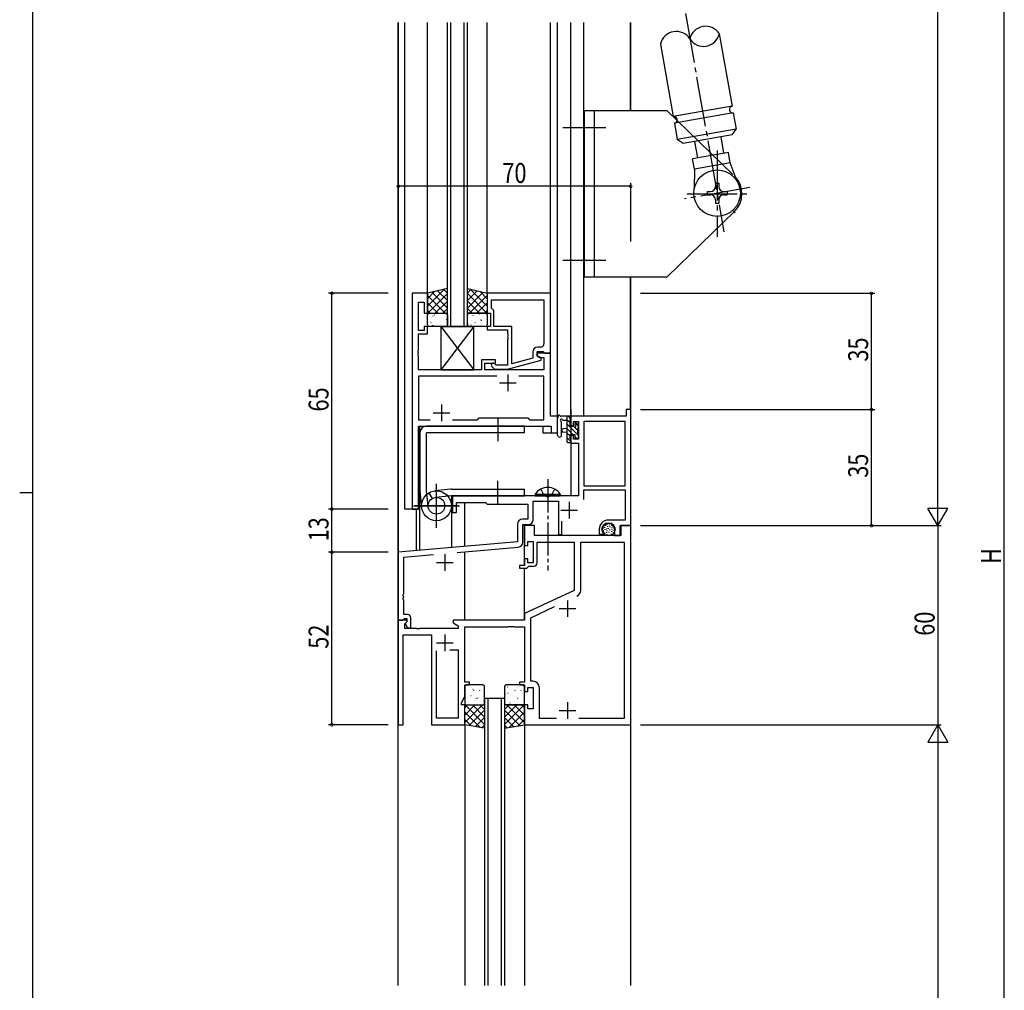
# Model space of a CAD drawing. Extents: x 0 to 1133, y 0 to 806.
# Drawn here: x 0 to 297, y 277 to 569 of the extents above; entities that cross this region are included whole.
import ezdxf

# ---------------------------------------------------------------- set-up
doc = ezdxf.new("R2010")
doc.units = 0
doc.linetypes.add('YCENTER_1', pattern=[13, 10, -1, 1, -1])
doc.linetypes.add('YHIDDEN_1', pattern=[4, 3, -1])
for name, color, linetype in [('YKK_11', 7, 'CONTINUOUS'), ('YKK_12', 2, 'CONTINUOUS'), ('YKK_13', 4, 'CONTINUOUS'), ('YKK_D', 6, 'CONTINUOUS'), ('YKK_ZWAK', 7, 'CONTINUOUS')]:
    doc.layers.add(name, color=color, linetype=linetype)
doc.styles.get("Standard").update_dxf_attribs({"font": 'ROMANS.SHX', "bigfont": 'EXTFONT.SHX'})

# ---------------------------------------------------------------- blocks, each defined once
blk = doc.blocks.new('A201')
at = {"layer": 'YKK_ZWAK', "color": 254, "linetype": 'Continuous'}
for p, q in [((21, 35), (21, 410)), ((19, 222.5), (21, 222.5))]:
    blk.add_line(p, q, dxfattribs=at)

msp = doc.modelspace()

# ---------------------------------------------------------------- linework, layer by layer
at = {"layer": 'YKK_11', "color": 0, "linetype": 'ByBlock', "ltscale": 0.5}
for p, q in [((118.2, 487), (118.2, 422)), ((122.8, 487), (118.2, 487)), ((122.8, 481), (122.8, 487)), ((159.8, 487), (140.8, 487)), ((140.8, 487), (140.8, 481)), ((159.8, 469), (159.8, 487)), ((120.13, 475.8), (120.13, 484.3)), ((120.13, 484.3), (121.8, 484.3)), ((121.8, 484.3), (121.8, 481)), ((142.1, 485.07), (157.87, 485.07)), ((142.1, 485.07), (157.87, 485.07)), ((142.1, 482.5), (142.1, 485.07)), ((157.87, 485.07), (157.87, 471.8)), ((121.8, 481), (122.8, 481)), ((140.8, 481), (141.8, 481)), ((141.8, 481), (141.8, 477)), ((142.3, 482.3), (142.1, 482.5)), ((142.8, 481.8), (142.3, 482.3)), ((142.8, 477), (142.8, 481.8)), ((121.8, 475.8), (120.13, 475.8)), ((120.13, 474.8), (122.8, 474.8)), ((120.13, 469.96), (120.13, 474.8)), ((121.8, 477), (121.8, 475.8)), ((122.8, 477), (121.8, 477)), ((122.8, 474.8), (122.8, 477)), ((140.8, 477), (140.8, 476)), ((141.8, 477), (140.8, 477)), ((140.8, 476), (146.9, 476)), ((148.2, 477), (142.8, 477)), ((146.9, 476), (146.9, 474.96)), ((146.9, 474.96), (147.02, 474.77)), ((147.02, 474.77), (147.02, 474.22)), ((148.2, 465.79), (148.2, 477)), ((147.02, 474.22), (146.9, 474.04)), ((146.9, 474.04), (146.9, 473.96)), ((146.9, 473.96), (147.02, 473.77)), ((147.02, 473.22), (146.9, 473.04)), ((146.9, 473.04), (146.9, 465.4)), ((147.02, 473.77), (147.02, 473.22)), ((120.01, 469.77), (120.13, 469.96)), ((120.01, 469.22), (120.01, 469.77)), ((120.13, 469.04), (120.01, 469.22)), ((120.01, 468.77), (120.13, 468.96)), ((120.01, 468.22), (120.01, 468.77)), ((120.13, 468.96), (120.13, 469.04)), ((154.5, 469.3), (154.5, 467.48)), ((155.8, 469.5), (157.6, 469.5)), ((155.8, 468.2), (155.8, 469.5)), ((159.8, 469), (155.8, 469)), ((155.8, 469), (155.8, 468.2)), ((156.87, 470.8), (156, 470.8)), ((157.6, 469.5), (157.8, 469.3)), ((157.8, 469.3), (158.1, 469)), ((158.1, 469), (159.8, 469)), ((159.8, 450), (159.8, 469)), ((120.13, 468.04), (120.01, 468.22)), ((120.13, 464), (120.13, 468.04)), ((139.1, 467), (139.1, 464)), ((143.3, 467), (139.1, 467)), ((140.1, 464), (140.1, 466)), ((140.1, 466), (143.3, 466)), ((143.45, 465.4), (143.02, 465.82)), ((143.3, 466), (143.3, 467)), ((146.9, 464.2), (157, 466.91)), ((154.5, 467.48), (148.2, 465.79)), ((157, 467.51), (155.8, 468.2)), ((155.8, 468.2), (156.67, 467.7)), ((156.67, 467.7), (157.87, 467.7)), ((157, 466.91), (157, 467.51)), ((157.87, 467.7), (157.87, 464)), ((139.1, 464), (120.13, 464)), ((157.87, 464), (140.1, 464)), ((142.18, 464.97), (142.95, 464.2)), ((142.95, 464.2), (146.9, 464.2)), ((146.9, 465.4), (143.45, 465.4)), ((143.65, 462.07), (120.13, 462.07)), ((143.65, 462.07), (120.13, 462.07)), ((120.13, 462.07), (120.13, 448.93)), ((157.87, 462.07), (150.35, 462.07)), ((157.87, 448.93), (157.87, 462.07)), ((182.6, 452), (182.6, 450)), ((184, 452), (182.6, 452)), ((184, 417), (184, 452)), ((120.13, 448.93), (123.65, 448.93)), ((130.35, 448.93), (137.83, 448.93)), ((137.83, 448.93), (138.4, 449.5)), ((138.4, 449.5), (153, 449.5)), ((153, 449.5), (153.57, 448.93)), ((153.57, 448.93), (157.87, 448.93)), ((162, 450), (159.8, 450)), ((162, 445), (162, 450)), ((182.6, 450), (166, 450)), ((166, 450), (166, 447.2)), ((166.8, 448.37), (168.3, 448.37)), ((166.8, 447.2), (166.8, 448.37)), ((168.3, 448.37), (168.3, 443.1)), ((169.93, 448.37), (169.93, 429)), ((182.37, 448.37), (169.93, 448.37)), ((182.37, 429), (182.37, 448.37)), ((182.37, 429), (182.37, 448.37)), ((120.13, 447), (160.07, 447)), ((120.13, 422), (120.13, 447)), ((160.07, 447), (160.07, 445)), ((160.07, 445), (162, 445)), ((166, 447.2), (166.8, 447.2)), ((166, 444.2), (166, 441.9)), ((166.8, 444.2), (166, 444.2)), ((166, 441.9), (168.3, 441.9)), ((166.8, 443.1), (166.8, 444.2)), ((168.3, 443.1), (166.8, 443.1)), ((168.3, 441.9), (168.3, 426)), ((169.93, 429), (182.37, 429)), ((169.93, 427.8), (182.37, 427.8)), ((169.93, 424.87), (169.93, 427.8)), ((182.37, 427.8), (182.37, 418.7)), ((158.54, 426), (130.3, 426)), ((130.3, 426), (130.3, 421)), ((131.5, 424), (140.3, 424)), ((131.5, 421), (131.5, 424)), ((140.3, 424), (140.8, 423.5)), ((154.63, 424.37), (162.3, 424.37)), ((154.63, 418.8), (154.63, 424.37)), ((158.73, 425.88), (158.54, 426)), ((159.27, 425.88), (158.73, 425.88)), ((159.46, 426), (159.27, 425.88)), ((168.3, 426), (159.46, 426)), ((162.3, 424.37), (162.3, 414.3)), ((118.2, 422), (120.13, 422)), ((140.8, 423.5), (153, 423.5)), ((153, 423.5), (153, 418.93)), ((130.3, 421), (131.5, 421)), ((153, 418.93), (151.37, 418.93)), ((163.3, 414.3), (163.3, 418.36)), ((182.37, 418.7), (177.3, 418.7)), ((149.87, 417.43), (149.87, 412.14)), ((151.5, 417.3), (153.13, 417.3)), ((151.5, 412.02), (151.5, 417.3)), ((152, 417), (152, 411)), ((155, 417), (152, 417)), ((155, 414), (155, 417)), ((174.5, 415.9), (174.5, 414.4)), ((175.5, 415.64), (175.5, 415.9)), ((179.1, 415.9), (179.1, 414)), ((180.8, 417), (184, 417)), ((180.8, 414), (180.8, 417)), ((181, 417), (181, 414)), ((184, 417), (181, 417)), ((184, 357), (184, 417)), ((149.87, 412.14), (114, 409)), ((153, 412.2), (154.6, 412.2)), ((153, 411), (153, 412.2)), ((154.6, 412.2), (154.6, 405.8)), ((181, 414), (155, 414)), ((162.3, 414.3), (163.3, 414.3)), ((174.5, 414.4), (175.78, 414.4)), ((175.78, 414.4), (175.94, 414.79)), ((175.94, 414.79), (175.79, 414.93)), ((179.1, 414), (180.8, 414)), ((131.75, 408.92), (150.13, 410.52)), ((152, 411), (153, 411)), ((155.8, 412), (167, 412)), ((155.8, 405.8), (155.8, 412)), ((167, 412), (167, 397.49)), ((168.93, 397.54), (168.93, 412.07)), ((168.93, 412.07), (182.07, 412.07)), ((182.07, 412.07), (182.07, 358.93)), ((114, 409), (114, 388.5)), ((115.63, 407.51), (124.6, 408.29)), ((115.63, 396.46), (115.63, 407.51)), ((152, 407), (152, 405)), ((153, 407), (152, 407)), ((153, 405.8), (153, 407)), ((150.5, 405), (150.5, 404.2)), ((152, 405), (150.5, 405)), ((150.5, 404.2), (152.7, 404.2)), ((152.7, 404.2), (153, 404.5)), ((154.6, 405.8), (153, 405.8)), ((153, 404.5), (153.3, 404.8)), ((153.3, 404.8), (154.8, 404.8)), ((167, 397.49), (152, 390.5)), ((115.51, 396.27), (115.63, 396.46)), ((115.51, 395.72), (115.51, 396.27)), ((115.63, 395.54), (115.51, 395.72)), ((115.51, 395.27), (115.63, 395.46)), ((115.51, 394.72), (115.51, 395.27)), ((115.63, 394.54), (115.51, 394.72)), ((115.63, 395.46), (115.63, 395.54)), ((115.63, 390.2), (115.63, 394.54)), ((153.93, 389.27), (161.09, 392.61)), ((114, 388.5), (114, 357)), ((116.48, 388.5), (114, 388.5)), ((114, 388.5), (115.33, 388.5)), ((115.33, 388.5), (115.63, 388.8)), ((116.8, 390.2), (115.63, 390.2)), ((115.63, 388.8), (115.83, 389)), ((115.83, 389), (116.6, 389)), ((116.64, 388.11), (116.48, 388.5)), ((116.6, 389), (116.6, 388.07)), ((117.8, 386.2), (117.8, 389.2)), ((152, 388.5), (130.5, 388.5)), ((130.5, 388.5), (130.5, 387.7)), ((152, 390.5), (152, 388.5)), ((153.93, 370.13), (153.93, 389.27)), ((115.93, 387.41), (116.64, 388.11)), ((115.93, 386), (115.93, 387.41)), ((119.54, 386), (115.93, 386)), ((116.6, 388.07), (116.03, 387.5)), ((116.03, 387.5), (116.78, 386.2)), ((116.78, 386.2), (117.8, 386.2)), ((119.73, 385.88), (119.54, 386)), ((120.27, 385.88), (119.73, 385.88)), ((120.46, 386), (120.27, 385.88)), ((132, 386), (120.46, 386)), ((130.5, 387.7), (132, 386.83)), ((132, 386.83), (132, 386)), ((134, 369.8), (134, 386.5)), ((134, 386.5), (147.04, 386.5)), ((147.04, 386.5), (147.23, 386.62)), ((147.23, 386.62), (147.77, 386.62)), ((147.77, 386.62), (147.96, 386.5)), ((147.96, 386.5), (148.04, 386.5)), ((148.04, 386.5), (148.23, 386.62)), ((148.23, 386.62), (148.77, 386.62)), ((148.77, 386.62), (148.96, 386.5)), ((148.96, 386.5), (152, 386.5)), ((152, 386.5), (152, 369.8)), ((115.5, 384.07), (124, 384.07)), ((115.5, 357), (115.5, 384.07)), ((124, 384.07), (124, 357)), ((129.55, 379.6), (132.07, 379.6)), ((129.55, 379.6), (132.07, 379.6)), ((132.07, 379.6), (132.07, 366.07)), ((125.5, 359), (125.5, 379.3)), ((135.5, 369.8), (134, 369.8)), ((134, 369), (135.5, 369)), ((134, 365.64), (134, 369)), ((135.5, 369), (135.5, 369.8)), ((150.5, 369.8), (150.5, 369)), ((152, 369.8), (150.5, 369.8)), ((150.5, 369), (152, 369)), ((152, 369), (152, 367)), ((153, 368.2), (154.6, 368.2)), ((153, 367), (153, 368.2)), ((154.53, 370.13), (153.93, 370.13)), ((154.6, 368.2), (154.6, 361.8)), ((156.53, 358.93), (156.53, 368.13)), ((132.07, 366.07), (132, 365.92)), ((132, 365.92), (132, 361.5)), ((133, 363.5), (134, 365.64)), ((152, 367), (153, 367)), ((133, 363), (133, 363.5)), ((134, 363), (133, 363)), ((134, 357), (134, 363)), ((152, 363), (152, 357)), ((153, 363), (152, 363)), ((153, 361.8), (153, 363)), ((154.6, 361.8), (153, 361.8)), ((132.07, 359), (125.5, 359)), ((132, 361.5), (132.07, 361.35)), ((132.07, 361.35), (132.07, 359)), ((161.64, 358.93), (156.53, 358.93)), ((182.07, 358.93), (168.36, 358.93)), ((114, 357), (115.5, 357)), ((124, 357), (134, 357)), ((152, 357), (184, 357))]:
    msp.add_line(p, q, dxfattribs=at)
at = {"layer": 'YKK_11', "color": 2, "ltscale": 0.5}
for p, q in [((144.5, 460), (149.5, 460)), ((147, 462.5), (147, 457.5)), ((124.5, 451), (129.5, 451)), ((127, 453.5), (127, 448.5)), ((165.5, 424.2), (165.5, 419.2)), ((163, 421.7), (168, 421.7)), ((128, 408.4), (128, 403.4)), ((125.5, 405.9), (130.5, 405.9)), ((165, 394.5), (165, 389.5)), ((162.5, 392), (167.5, 392)), ((128, 384.2), (128, 379.2)), ((125.5, 381.7), (130.5, 381.7)), ((165, 363.8), (165, 358.8)), ((162.5, 361.3), (167.5, 361.3))]:
    msp.add_line(p, q, dxfattribs=at)
at = {"layer": 'YKK_11', "color": 0, "linetype": 'ByBlock', "ltscale": 0.5}
for centre, radius, start, end in [((156.87, 471.8), 1, 270, 360), ((156, 469.3), 1.5, 90, 180), ((142.6, 465.4), 0.6, 45, 225), ((151.37, 417.43), 1.5, 90, 180), ((153.13, 418.8), 1.5, 270, 360), ((177.3, 415.9), 2.8, 90, 180), ((177.3, 415.9), 1.8, 360, 180), ((176.5, 415.64), 1, 180, 225), ((150, 412.02), 1.5, 275, 0), ((154.8, 405.8), 1, 270, 360), ((166.93, 397.54), 2, 295, 0), ((166.93, 397.54), 2, 295, 0), ((116.8, 389.2), 1, 0, 90), ((154.53, 368.13), 2, 0, 90)]:
    msp.add_arc(centre, radius, start, end, dxfattribs=at)
at = {"layer": 'YKK_12'}
for p, q in [((114, 278.5), (114, 568.64)), ((114.1, 408.95), (114.1, 568.64)), ((116, 422), (116, 568.64)), ((122.8, 487), (122.8, 568.64)), ((128.8, 477), (128.8, 568.64)), ((129.8, 477), (129.8, 568.64)), ((133.8, 477), (133.8, 568.64)), ((134.8, 477), (134.8, 568.64)), ((140.8, 487), (140.8, 568.64)), ((159.8, 486.7), (159.8, 568.64)), ((162, 445), (162, 568.64)), ((166, 450), (166, 568.64)), ((169.9, 450), (169.9, 568.64)), ((183.9, 542), (183.9, 568.64)), ((184, 542), (184, 568.64)), ((183.9, 451.92), (183.9, 492)), ((184, 278.5), (184, 492)), ((166, 452.14), (166, 426)), ((120.2, 447), (157.5, 447)), ((120.2, 422), (120.2, 447)), ((120.5, 409.57), (120.5, 447)), ((157.5, 447), (157.5, 445)), ((157.5, 445), (162, 445)), ((166, 426), (130.1, 426)), ((130.1, 410.41), (130.1, 426)), ((134, 410.75), (134, 424)), ((120.2, 422), (116, 422)), ((119.5, 409.48), (119.5, 422)), ((152, 405.3), (152, 417.3)), ((134, 388.5), (134, 409.11)), ((152, 388.5), (152, 404.2)), ((140, 365), (140, 278.5)), ((141, 365), (141, 278.5)), ((145, 365), (145, 278.5)), ((146, 365), (146, 278.5)), ((134, 357), (134, 278.5)), ((152, 357), (152, 278.5)), ((140, 355.5), (140, 278.5)), ((141, 355.5), (141, 278.5)), ((145, 355.5), (145, 278.5)), ((146, 355.5), (146, 278.5))]:
    msp.add_line(p, q, dxfattribs=at)
at = {"layer": 'YKK_12', "linetype": 'Continuous', "ltscale": 1.5}
for p, q in [((134.8, 477), (128.8, 477)), ((140, 365), (146, 365))]:
    msp.add_line(p, q, dxfattribs=at)
at = {"layer": 'YKK_13', "linetype": 'YCENTER_1', "ltscale": 1.5}
for p, q in [((200.47, 571.32), (212.07, 505.55)), ((163.51, 537), (176.51, 537)), ((210.01, 530), (210.01, 504)), ((219.86, 518.93), (200.17, 515.45)), ((219.86, 518.93), (200.17, 515.45)), ((201.02, 517), (219.01, 517)), ((163.51, 497), (176.51, 497))]:
    msp.add_line(p, q, dxfattribs=at)
at = {"layer": 'YKK_13', "ltscale": 1.5}
for p, q in [((210.68, 565.22), (214.54, 543.37)), ((192.96, 562.1), (196.81, 540.25)), ((214.54, 543.37), (196.81, 540.25)), ((170.01, 542), (170.01, 492)), ((195.01, 542), (170.01, 542)), ((173.01, 542), (173.01, 492)), ((197.98, 539.11), (195.01, 542)), ((214.88, 541.4), (197.16, 538.28)), ((214.88, 541.4), (215.75, 536.48)), ((197.16, 538.28), (198.03, 533.35)), ((214.79, 522.78), (197.98, 539.11)), ((215.75, 536.48), (198.03, 533.35)), ((214.54, 534.74), (199.76, 532.14)), ((211.09, 534.13), (211.96, 529.21)), ((214.54, 534.74), (215.75, 536.48)), ((199.76, 532.14), (198.03, 533.35)), ((203.21, 532.74), (204.08, 527.82)), ((213.43, 529.47), (202.6, 527.56)), ((213.99, 526.32), (213.43, 529.47)), ((203.16, 524.41), (202.6, 527.56)), ((213.99, 526.32), (203.16, 524.41)), ((216.05, 520.74), (213.99, 526.32)), ((203.16, 524.41), (203.13, 518.46)), ((209.51, 520.19), (209.51, 519.19)), ((209.51, 520.19), (210.51, 520.19)), ((210.51, 520.19), (210.51, 519.19)), ((207.01, 517.69), (207.01, 516.69)), ((207.01, 517.69), (208.01, 517.69)), ((207.01, 516.69), (208.01, 516.69)), ((212.01, 517.69), (213.01, 517.69)), ((212.01, 516.69), (213.01, 516.69)), ((213.01, 517.69), (213.01, 516.69)), ((209.51, 515.19), (209.51, 514.19)), ((209.51, 514.19), (210.51, 514.19)), ((210.51, 515.19), (210.51, 514.19)), ((215.24, 511.62), (195.01, 492)), ((170.01, 492), (195.01, 492)), ((128.8, 488.5), (122.8, 487)), ((122.8, 487), (122.8, 481)), ((128.8, 481), (128.8, 488.5)), ((134.8, 481), (134.8, 488.5)), ((134.8, 488.5), (140.8, 487)), ((140.8, 487), (140.8, 481)), ((122.8, 481), (128.8, 481)), ((122.8, 477.5), (122.8, 480.5)), ((123.3, 481), (128.3, 481)), ((128.8, 480.5), (128.8, 477.5)), ((140.8, 481), (134.8, 481)), ((134.8, 477.5), (134.8, 480.5)), ((135.3, 481), (140.3, 481)), ((140.8, 480.5), (140.8, 477.5)), ((128.3, 477), (123.3, 477)), ((140.3, 477), (135.3, 477)), ((134, 368.5), (134, 363.5)), ((139.5, 369), (134.5, 369)), ((140, 363.5), (140, 368.5)), ((146, 368.5), (146, 363.5)), ((151.5, 369), (146.5, 369)), ((152, 363.5), (152, 368.5)), ((134, 363), (140, 363)), ((134, 357), (134, 363)), ((134.5, 363), (139.5, 363)), ((140, 363), (140, 356)), ((152, 363), (146, 363)), ((146, 363), (146, 356)), ((146.5, 363), (151.5, 363)), ((152, 357), (152, 363)), ((140, 356), (134, 357)), ((146, 356), (152, 357))]:
    msp.add_line(p, q, dxfattribs=at)
at = {"layer": 'YKK_13'}
for p, q in [((127.94, 488.28), (122.8, 483.15)), ((124.94, 487.54), (122.8, 485.39)), ((122.8, 486.33), (128.13, 481)), ((128.8, 486.9), (122.9, 481)), ((124.06, 487.32), (128.8, 482.58)), ((125.86, 487.76), (128.8, 484.82)), ((127.66, 488.21), (128.8, 487.07)), ((135.94, 488.21), (134.8, 487.07)), ((137.74, 487.76), (134.8, 484.82)), ((139.54, 487.32), (134.8, 482.58)), ((134.8, 486.9), (140.7, 481)), ((140.8, 486.33), (135.47, 481)), ((135.66, 488.28), (140.8, 483.15)), ((138.66, 487.54), (140.8, 485.39)), ((122.8, 484.09), (125.89, 481)), ((128.8, 484.66), (125.14, 481)), ((134.8, 484.66), (138.46, 481)), ((140.8, 484.09), (137.71, 481)), ((122.8, 481.84), (123.64, 481)), ((124.96, 480.53), (124.97, 480.54)), ((128.8, 482.41), (127.39, 481)), ((134.8, 482.41), (136.21, 481)), ((136.43, 480.38), (136.48, 480.35)), ((137.83, 480.9), (137.83, 480.9)), ((138.51, 480.81), (138.55, 480.79)), ((140.8, 481.84), (139.96, 481)), ((122.99, 478.33), (122.99, 478.33)), ((123.84, 478.32), (123.89, 478.34)), ((124.4, 477.33), (124.44, 477.42)), ((124.43, 480.21), (124.48, 480.23)), ((125.87, 477.59), (125.91, 477.61)), ((126.51, 479.78), (126.55, 479.8)), ((126.75, 478.51), (126.75, 478.52)), ((128.53, 479.04), (128.58, 479.07)), ((135, 477.75), (135.05, 477.73)), ((135.84, 477.51), (135.88, 477.42)), ((136.01, 478.92), (136.01, 478.91)), ((137.08, 478.19), (137.12, 478.16)), ((138.73, 479.03), (138.77, 478.94)), ((139.1, 478.92), (139.15, 478.9)), ((139.77, 478.74), (139.78, 478.73)), ((127.94, 477.15), (127.99, 477.18)), ((144, 449.5), (144, 442.5)), ((162, 444.27), (162, 449.43)), ((165.7, 450), (163.02, 450)), ((163.2, 444.27), (163.2, 448.23)), ((163.62, 448.8), (164.8, 448.8)), ((164.8, 450), (164.8, 442.4)), ((165.8, 447.98), (164.8, 448.98)), ((166, 449.13), (165.13, 450)), ((165.8, 446.9), (165.8, 448.9)), ((166, 449.1), (166, 449.7)), ((168.3, 446.83), (167.26, 447.87)), ((168.21, 447.41), (167.71, 447.91)), ((120.5, 445), (120.5, 427.5)), ((152, 447), (122.5, 447)), ((152, 445), (122.5, 445)), ((122.5, 427.5), (122.5, 445)), ((152, 445), (152, 447)), ((164.8, 446.3), (163.66, 446.2)), ((164.8, 445.1), (163.66, 445.2)), ((168.1, 444.34), (164.8, 447.64)), ((166.59, 444.5), (164.8, 446.29)), ((165.8, 443.94), (164.8, 444.94)), ((166.74, 446.9), (165.8, 446.9)), ((168.1, 445.68), (167.12, 446.66)), ((167.2, 447.7), (167.2, 447.36)), ((168.1, 444.3), (168.1, 446.4)), ((168.3, 446.6), (168.3, 447.2)), ((166, 442.4), (164.8, 443.6)), ((165.1, 442.1), (165.7, 442.1)), ((165.8, 443.2), (165.8, 444.5)), ((165.8, 444.5), (167.2, 444.5)), ((166, 442.4), (166, 443)), ((167.2, 444.5), (167.2, 443.6)), ((167.79, 443.3), (167.2, 443.89)), ((167.5, 443.3), (168, 443.3)), ((168.3, 444.14), (168.14, 444.3)), ((168.3, 443.6), (168.3, 444.1)), ((144, 423.5), (144, 430.5)), ((120.52, 427.28), (121.03, 422.52)), ((122.99, 422.74), (122.5, 427.5)), ((129.79, 427.99), (125.02, 427.47)), ((129.79, 427.99), (125.02, 427.47)), ((125.5, 416.35), (125.5, 429.65)), ((125.5, 416.5), (125.5, 429.5)), ((130, 428), (152, 428)), ((152, 426), (152, 428)), ((123.21, 426.87), (124.22, 425.17)), ((130, 426), (125.25, 425.51)), ((130, 426), (152, 426)), ((118.57, 423), (132.43, 423)), ((132, 423), (119, 423)), ((175.58, 416.26), (175.58, 416.06)), ((175.74, 415.5), (175.74, 415.3)), ((176.13, 416.58), (176.13, 416.38)), ((176.2, 415.99), (176.2, 415.79)), ((176.38, 417.14), (176.38, 416.94)), ((176.73, 416.12), (176.73, 415.92)), ((176.77, 415.53), (176.77, 415.33)), ((176.84, 417.46), (176.84, 417.26)), ((177, 416.84), (177, 416.64)), ((177.25, 416.24), (177.25, 416.04)), ((177.42, 415.14), (177.42, 414.94)), ((177.46, 417.34), (177.46, 417.14)), ((177.62, 415.89), (177.62, 415.69)), ((177.71, 416.7), (177.71, 416.5)), ((178.2, 417.16), (178.2, 416.96)), ((178.24, 415.3), (178.24, 415.1)), ((178.29, 415.85), (178.29, 415.65)), ((178.34, 416.42), (178.34, 416.22)), ((178.96, 415.69), (178.96, 415.49)), ((179.03, 416.4), (179.03, 416.2)), ((176.24, 414.88), (176.24, 414.68)), ((176.68, 415.02), (176.68, 414.82)), ((176.84, 414.44), (176.84, 414.24)), ((177.39, 414.26), (177.39, 414.06)), ((178.11, 414.49), (178.11, 414.29)), ((178.75, 415.02), (178.75, 414.82)), ((134.44, 368.44), (134.49, 368.46)), ((136.47, 367.7), (136.51, 367.73)), ((146.84, 368.44), (146.89, 368.46)), ((148.87, 367.7), (148.91, 367.73)), ((134.64, 366.49), (134.68, 366.58)), ((134.81, 365.08), (134.81, 365.08)), ((135.88, 365.81), (135.92, 365.84)), ((136.78, 367.28), (136.79, 367.29)), ((137.53, 364.97), (137.57, 365.06)), ((137.9, 365.08), (137.95, 365.1)), ((138.55, 367.27), (138.59, 367.29)), ((138.57, 365.26), (138.58, 365.27)), ((146.2, 366.24), (146.25, 366.27)), ((147.04, 366.49), (147.08, 366.58)), ((147.21, 365.08), (147.21, 365.08)), ((148.28, 365.81), (148.32, 365.84)), ((149.18, 367.28), (149.19, 367.29)), ((149.93, 364.97), (149.97, 365.06)), ((150.3, 365.08), (150.35, 365.1)), ((150.95, 367.27), (150.99, 367.29)), ((150.97, 365.26), (150.98, 365.27)), ((134, 357.67), (139.33, 363)), ((134, 359.91), (137.09, 363)), ((134, 362.16), (134.84, 363)), ((140, 357.1), (134.1, 363)), ((135.23, 363.62), (135.28, 363.64)), ((140, 359.34), (136.34, 363)), ((136.63, 363.09), (136.63, 363.1)), ((137.31, 363.19), (137.35, 363.21)), ((140, 361.59), (138.59, 363)), ((139.98, 364.65), (140, 364.66)), ((146, 361.59), (147.41, 363)), ((146, 357.1), (151.9, 363)), ((146, 359.34), (149.66, 363)), ((152, 357.67), (146.67, 363)), ((147.63, 363.62), (147.68, 363.64)), ((152, 359.91), (148.91, 363)), ((149.03, 363.09), (149.03, 363.1)), ((149.71, 363.19), (149.75, 363.21)), ((152, 362.16), (151.16, 363)), ((138.62, 356.23), (134, 360.85)), ((135.35, 356.77), (140, 361.42)), ((137.28, 356.45), (140, 359.18)), ((150.65, 356.77), (146, 361.42)), ((148.72, 356.45), (146, 359.18)), ((147.38, 356.23), (152, 360.85)), ((135.93, 356.68), (134, 358.61)), ((139.2, 356.13), (140, 356.93)), ((146.8, 356.13), (146, 356.93)), ((150.07, 356.68), (152, 358.61))]:
    msp.add_line(p, q, dxfattribs=at)
at = {"layer": 'YKK_13', "linetype": 'Continuous', "ltscale": 0.5}
for p, q in [((136.8, 477), (126.8, 464)), ((126.8, 477), (136.8, 464)), ((126.8, 477), (126.8, 464)), ((126.8, 477), (136.8, 477)), ((136.8, 464), (136.8, 477)), ((126.8, 464), (136.8, 464))]:
    msp.add_line(p, q, dxfattribs=at)
at = {"layer": 'YKK_13', "linetype": 'YCENTER_1'}
msp.add_line((159, 431), (159, 403.5), dxfattribs=at)
at = {"layer": 'YKK_13', "linetype": 'YHIDDEN_1'}
for p, q in [((156.95, 428.01), (157.86, 426.15)), ((161.05, 428.01), (160.15, 426.15)), ((157.86, 426.15), (159, 425.54)), ((160.15, 426.15), (159, 425.54))]:
    msp.add_line(p, q, dxfattribs=at)
at = {"layer": 'YKK_13', "linetype": 'Continuous'}
for p, q in [((155.25, 426.51), (162.75, 426.51)), ((155.25, 426.51), (155.25, 426)), ((155.25, 426), (162.75, 426)), ((162.75, 426.51), (162.75, 426))]:
    msp.add_line(p, q, dxfattribs=at)
at = {"layer": 'YKK_13', "ltscale": 1.5}
msp.add_circle((210.01, 517.19), 7, dxfattribs=at)
at = {"layer": 'YKK_13'}
for centre, radius in [((125.5, 423), 4.5), ((125.5, 423), 2.52), ((177.3, 415.9), 2)]:
    msp.add_circle(centre, radius, dxfattribs=at)
at = {"layer": 'YKK_13', "ltscale": 1.5}
for centre, radius, start, end in [((206.58, 562.59), 4.88, 32.6199, 167.3801), ((197.72, 561.03), 4.88, 32.6199, 167.3802), ((205.93, 566.29), 4.88, 212.6199, 347.3801), ((214.71, 542.39), 1, 100, 280), ((196.98, 539.26), 1, 280, 100), ((210.01, 517), 7.5, 314.1294, 43.5428), ((208.01, 519.19), 1.5, 270, 0), ((208.01, 519.19), 1.5, 270, 0), ((212.01, 519.19), 1.5, 180, 270), ((208.01, 515.19), 1.5, 0, 90), ((208.01, 515.19), 1.5, 0, 90), ((212.01, 515.19), 1.5, 90, 180), ((210.01, 506.1), 7.5, 43.5428, 50.6467), ((210.01, 506.1), 7.5, 43.5428, 50.456), ((123.3, 480.5), 0.5, 90, 180), ((128.3, 480.5), 0.5, 0, 90), ((135.3, 480.5), 0.5, 90, 180), ((140.3, 480.5), 0.5, 0, 90), ((123.3, 477.5), 0.5, 180, 270), ((128.3, 477.5), 0.5, 270, 0), ((135.3, 477.5), 0.5, 180, 270), ((140.3, 477.5), 0.5, 270, 360), ((134.5, 368.5), 0.5, 90, 180), ((139.5, 368.5), 0.5, 0, 90), ((146.5, 368.5), 0.5, 90, 180), ((151.5, 368.5), 0.5, 360, 90), ((134.5, 363.5), 0.5, 180, 270), ((139.5, 363.5), 0.5, 270, 0), ((146.5, 363.5), 0.5, 180, 270), ((151.5, 363.5), 0.5, 270, 0)]:
    msp.add_arc(centre, radius, start, end, dxfattribs=at)
at = {"layer": 'YKK_13'}
for centre, radius, start, end in [((162.3, 449.43), 0.3, 130.5288, 180), ((161.91, 449.89), 0.3, 310.5288, 10.5288), ((162.5, 450), 0.3, 30, 190.5288), ((163.02, 450.3), 0.3, 210, 270), ((163.1, 448.8), 0.3, 30, 250.8102), ((162.9, 448.23), 0.3, 359.9598, 70.8102), ((163.62, 449.1), 0.3, 210, 270), ((165.7, 449.7), 0.3, 0, 90), ((165.8, 449.1), 0.2, 270, 0), ((167.5, 447.7), 0.3, 45, 180), ((122.5, 445), 2, 90, 180), ((163.7, 445.7), 0.5, 95.0921, 264.9079), ((166.74, 446.6), 0.3, 33.0557, 90), ((167.2, 446.9), 0.25, 213.0557, 56.9443), ((167.5, 447.36), 0.3, 180, 236.9443), ((168.1, 446.6), 0.2, 270, 0), ((168, 447.2), 0.3, 0, 45), ((162.6, 444.27), 0.6, 179.9598, 359.9598), ((165.1, 442.4), 0.3, 180, 270), ((165.7, 442.4), 0.3, 270, 0), ((165.8, 443), 0.2, 0, 90), ((167.5, 443.6), 0.3, 180, 270), ((168, 443.6), 0.3, 270, 0), ((168.1, 444.1), 0.2, 0, 90), ((122.5, 427.5), 2, 179.9907, 186.1577), ((130, 426), 2, 90, 96.1577)]:
    msp.add_arc(centre, radius, start, end, dxfattribs=at)
at = {"layer": 'YKK_13', "linetype": 'Continuous'}
msp.add_arc((159, 423.97), 4.53, 34.0667, 145.9333, dxfattribs=at)
at = {"layer": 'YKK_D'}
for p, q in [((276.5, 423), (276.5, 721)), ((296.5, 94), (296.5, 720)), ((114, 502.6), (114, 520.26)), ((184, 519.26), (114, 519.26)), ((184, 502.6), (184, 520.26)), ((111, 487), (93, 487)), ((94, 422), (94, 487)), ((186.9, 487), (257.5, 487)), ((256.5, 452), (256.5, 487)), ((186.9, 452), (257.5, 452)), ((186.9, 452), (257.5, 452)), ((256.5, 417), (256.5, 452)), ((276.5, 417), (276.5, 427.39)), ((111, 422), (93, 422)), ((111, 422), (93, 422)), ((94, 409), (94, 422)), ((279.5, 422.2), (273.5, 422.2)), ((276.5, 417), (273.5, 422.2)), ((276.5, 417), (279.5, 422.2)), ((186.9, 417), (277.5, 417)), ((186.9, 417), (277.5, 417)), ((186.9, 417), (257.5, 417)), ((276.5, 417), (276.5, 357)), ((111, 409), (93, 409)), ((111, 409), (93, 409)), ((94, 357), (94, 409)), ((111, 357), (93, 357)), ((186.9, 357), (277.5, 357)), ((186.9, 357), (277.5, 357)), ((276.5, 357), (273.5, 351.8)), ((276.5, 357), (279.5, 351.8)), ((276.5, 357), (276.5, 346.61)), ((273.5, 351.8), (279.5, 351.8)), ((276.5, 351), (276.5, 93))]:
    msp.add_line(p, q, dxfattribs=at)
at = {"layer": 'YKK_D', "linetype": 'ByBlock', "const_width": 0.85}
for points in [[(114.11, 519.26, 1), (113.89, 519.26, 1)], [(183.89, 519.26, 1), (184.11, 519.26, 1)], [(94, 486.89, 1), (94, 487.11, 1)], [(256.5, 486.89, 1), (256.5, 487.11, 1)], [(256.5, 451.89, 1), (256.5, 452.11, 1)], [(256.5, 452.11, 1), (256.5, 451.89, 1)], [(94, 421.89, 1), (94, 422.11, 1)], [(94, 422.11, 1), (94, 421.89, 1)], [(256.5, 417.11, 1), (256.5, 416.89, 1)], [(94, 409.11, 1), (94, 408.89, 1)], [(94, 408.89, 1), (94, 409.11, 1)], [(94, 357.11, 1), (94, 356.89, 1)]]:
    msp.add_lwpolyline(points, format="xyb", close=True, dxfattribs=at)

# ---------------------------------------------------------------- block references
at = {"layer": 'YKK_ZWAK', "xscale": 2, "yscale": 2, "zscale": 2}
msp.add_blockref('A201', (-38, -18), dxfattribs=at)

# ---------------------------------------------------------------- texts
at = {"layer": 'YKK_D', "width": 0.8}
msp.add_text('70', height=6, dxfattribs=at).set_placement((145.35, 520.26))
for s, p in [('35', (255.5, 466.43)), ('65', (93, 451.39)), ('35', (255.5, 431.43)), ('13', (93, 412.26)), ('H', (295.5, 405.45)), ('60', (275.5, 383.83)), ('52', (93, 379.92))]:
    msp.add_text(s, height=6, rotation=90, dxfattribs=at).set_placement(p)

doc.saveas('drawing.dxf')
